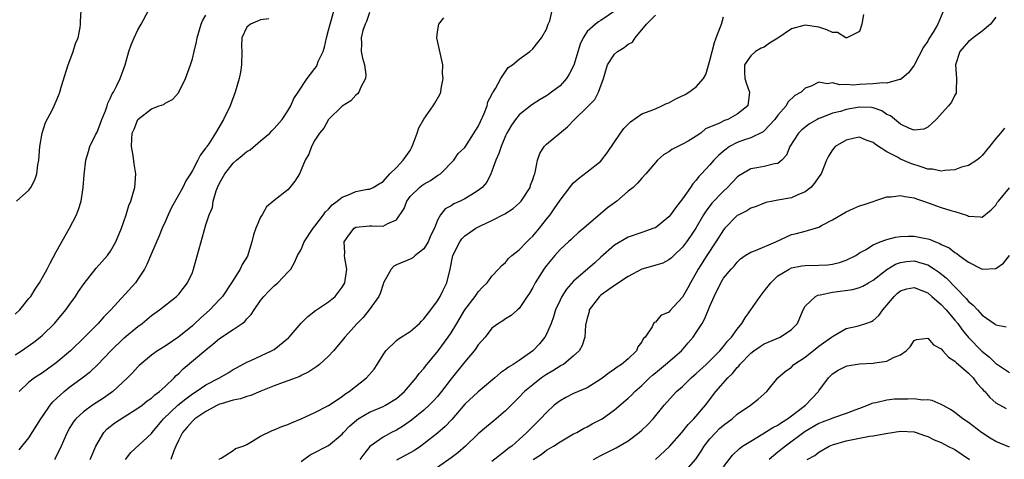
# Model space of a CAD drawing. Units: inches. Extents: x 2562000 to 2565000, y 1512000 to 1515000.
# Drawn here: x 2562968 to 2563112, y 1512701 to 1512766 of the extents above; entities that cross this region are included whole.
import ezdxf

# ---------------------------------------------------------------- set-up
doc = ezdxf.new("R2010")
doc.units = ezdxf.units.IN
doc.header["$MEASUREMENT"] = 0
doc.layers.add('LD25621512_2ft', color=2, linetype='Continuous')

msp = doc.modelspace()

# ---------------------------------------------------------------- linework, layer by layer
at = {"layer": 'LD25621512_2ft'}
for points, elevation in [([(2562967.56, 1512702.44), (2562969, 1512704.22), (2562970.74, 1512707), (2562971, 1512707.35), (2562972.14, 1512709), (2562972.52, 1512709.48), (2562974.16, 1512711), (2562975, 1512711.69), (2562976.82, 1512713), (2562978.04, 1512713.96), (2562979.05, 1512714.95), (2562981.01, 1512717), (2562983, 1512718.91), (2562985, 1512720.57), (2562985.61, 1512721), (2562987, 1512722.16), (2562988.18, 1512723), (2562990.68, 1512725), (2562991, 1512725.34), (2562992.29, 1512727), (2562993, 1512728.52), (2562993.19, 1512729), (2562993.58, 1512730.42), (2562993.99, 1512731.99), (2562995, 1512735.51), (2562995.47, 1512737), (2562995.94, 1512738.06), (2562996.07, 1512739), (2562996.51, 1512740.51), (2562996.7, 1512741), (2562997, 1512741.63), (2562997.75, 1512743), (2562999, 1512744.56), (2562999.49, 1512745), (2563000.31, 1512745.69), (2563001, 1512746.28), (2563001.47, 1512746.53), (2563003, 1512747.87), (2563004.39, 1512749), (2563004.68, 1512749.32), (2563005, 1512749.65), (2563006.17, 1512751), (2563007, 1512752.24), (2563007.44, 1512753), (2563007.92, 1512754.08), (2563008.56, 1512755), (2563009.86, 1512757), (2563010.35, 1512757.65), (2563011, 1512758.49), (2563011.21, 1512758.79), (2563011.32, 1512759), (2563011.49, 1512759.49), (2563012.19, 1512761), (2563012.4, 1512761.6), (2563012.69, 1512763), (2563013, 1512764.11), (2563013.22, 1512765), (2563013.32, 1512765.32), (2563014.11, 1512768.11)], 9052), ([(2562967, 1512722.36), (2562967.65, 1512723), (2562969, 1512724.66), (2562969.26, 1512725), (2562969.93, 1512726.07), (2562970.55, 1512727), (2562971, 1512727.76), (2562971.67, 1512729), (2562972.11, 1512729.89), (2562973, 1512731.56), (2562974.97, 1512735), (2562976, 1512737), (2562976.26, 1512737.74), (2562976.65, 1512739), (2562976.97, 1512741), (2562977.12, 1512742.88), (2562977.34, 1512745), (2562977.73, 1512746.27), (2562977.93, 1512747), (2562978.83, 1512748.83), (2562979, 1512749.14), (2562979.53, 1512750.47), (2562979.71, 1512751), (2562980.24, 1512752.24), (2562980.51, 1512753), (2562980.6, 1512753.4), (2562981, 1512754.18), (2562981.23, 1512754.77), (2562981.4, 1512755), (2562981.87, 1512755.87), (2562982.39, 1512757), (2562983.13, 1512759), (2562983.67, 1512761), (2562984.02, 1512761.98), (2562984.43, 1512763), (2562985, 1512764.15), (2562985.5, 1512765), (2562986.57, 1512767)], 9046), ([(2562967, 1512716.39), (2562967.9, 1512717), (2562969.72, 1512718.28), (2562970.64, 1512719), (2562971, 1512719.31), (2562972.74, 1512721), (2562974.4, 1512723), (2562975, 1512723.86), (2562975.83, 1512725), (2562976.28, 1512725.72), (2562977.1, 1512726.9), (2562978.87, 1512729.13), (2562980.53, 1512731), (2562981, 1512731.65), (2562981.76, 1512733), (2562982.6, 1512735), (2562983.28, 1512737), (2562983.67, 1512738.33), (2562983.94, 1512739), (2562984.36, 1512740.36), (2562984.53, 1512741), (2562984.72, 1512743), (2562984.46, 1512744.46), (2562984.29, 1512745.71), (2562984.04, 1512747), (2562984.11, 1512748.11), (2562984.18, 1512749), (2562984.43, 1512749.57), (2562984.98, 1512751), (2562987, 1512752.58), (2562988.12, 1512753), (2562988.79, 1512753.21), (2562989, 1512753.37), (2562990.06, 1512753.94), (2562991, 1512754.95), (2562991.03, 1512755), (2562992, 1512757), (2562992.71, 1512759), (2562993, 1512759.92), (2562993.28, 1512761), (2562993.61, 1512762.39), (2562993.7, 1512763), (2562994.31, 1512765), (2562994.5, 1512765.5), (2562995, 1512766.3)], 9048), ([(2562967.17, 1512739), (2562969, 1512740.58), (2562969.28, 1512741), (2562969.88, 1512742.12), (2562970.15, 1512743), (2562970.33, 1512744.33), (2562970.46, 1512745), (2562970.59, 1512747), (2562970.92, 1512749), (2562971.44, 1512750.56), (2562972.44, 1512752.44), (2562972.71, 1512753), (2562973, 1512753.68), (2562973.41, 1512754.59), (2562973.55, 1512755), (2562973.75, 1512755.75), (2562974.78, 1512759), (2562975, 1512759.66), (2562975.51, 1512761), (2562975.85, 1512762.15), (2562976.21, 1512763), (2562976.52, 1512764.52), (2562976.58, 1512765), (2562976.59, 1512765.41), (2562976.66, 1512767)], 9044), ([(2563004.23, 1512765.77), (2563003, 1512765.63), (2563002.57, 1512765.43), (2563001.52, 1512765), (2563001, 1512764.54), (2563000.27, 1512763), (2563000.24, 1512761.76), (2563000.25, 1512761), (2563000.24, 1512759), (2563000.07, 1512757.93), (2562999.89, 1512757), (2562999.31, 1512755), (2562998.53, 1512753), (2562997.56, 1512751), (2562996.42, 1512749), (2562995.43, 1512747.43), (2562995.14, 1512747), (2562995.07, 1512746.93), (2562995, 1512746.8), (2562994.2, 1512745.8), (2562993.81, 1512745), (2562993, 1512743.47), (2562992.72, 1512743), (2562992.02, 1512741.98), (2562991.59, 1512741), (2562989.96, 1512738.04), (2562989.46, 1512737), (2562989, 1512735.96), (2562988.59, 1512735), (2562988.13, 1512733.87), (2562987, 1512731.32), (2562986.33, 1512729.67), (2562985.98, 1512729), (2562985, 1512727.5), (2562984.63, 1512727), (2562981.04, 1512723), (2562980.02, 1512721.98), (2562979.16, 1512721), (2562977.16, 1512719), (2562975.08, 1512717), (2562973, 1512715.23), (2562971.71, 1512714.29), (2562971, 1512713.76), (2562969.82, 1512713), (2562969, 1512712.37), (2562967.56, 1512711)], 9050), ([(2563019, 1512766.73), (2563018.59, 1512765.41), (2563018.39, 1512765), (2563018.06, 1512764.06), (2563017.8, 1512763), (2563017.82, 1512762.18), (2563017.81, 1512761), (2563018.01, 1512760.01), (2563018.27, 1512759), (2563018.47, 1512757.53), (2563018.43, 1512757), (2563017.73, 1512755.73), (2563017.46, 1512755), (2563017.26, 1512754.74), (2563017, 1512754.54), (2563016.29, 1512753.71), (2563015, 1512752.94), (2563013, 1512751.01), (2563012.3, 1512749.7), (2563011.66, 1512749), (2563011, 1512747.96), (2563010.49, 1512747), (2563010.09, 1512745.91), (2563009.58, 1512745), (2563009, 1512743.61), (2563008.73, 1512743), (2563008.06, 1512741.94), (2563007.33, 1512741), (2563007, 1512740.67), (2563005, 1512739.08), (2563003.87, 1512738.13), (2563003.23, 1512737), (2563003, 1512736.64), (2563002.32, 1512735), (2563001.96, 1512734.04), (2563001.72, 1512733), (2563001.08, 1512730.92), (2563000.33, 1512729.67), (2563000, 1512729), (2562998.75, 1512727), (2562997.42, 1512725), (2562997, 1512724.53), (2562995.56, 1512723), (2562994.2, 1512721.8), (2562993.38, 1512721), (2562993, 1512720.66), (2562991, 1512719.03), (2562989, 1512717.7), (2562987.86, 1512717), (2562987, 1512716.35), (2562985.17, 1512714.83), (2562985, 1512714.66), (2562984.22, 1512713.78), (2562983.47, 1512713), (2562981.34, 1512711), (2562981, 1512710.75), (2562979.96, 1512710.04), (2562978.32, 1512709), (2562977, 1512708.05), (2562975.88, 1512707), (2562975.49, 1512706.51), (2562975, 1512705.72), (2562974.59, 1512705), (2562973.72, 1512703), (2562972.85, 1512701.15), (2562972.76, 1512701)], 9054), ([(2562977.98, 1512701), (2562978.81, 1512703), (2562980.01, 1512705), (2562980.47, 1512705.53), (2562981.6, 1512706.4), (2562983, 1512707.31), (2562985, 1512708.55), (2562985.61, 1512709), (2562986.37, 1512709.63), (2562987, 1512710.06), (2562987.49, 1512710.51), (2562988.16, 1512711), (2562989, 1512711.76), (2562990.31, 1512713), (2562990.63, 1512713.37), (2562991, 1512713.68), (2562991.67, 1512714.33), (2562995, 1512717.15), (2562996.03, 1512717.97), (2562997, 1512718.81), (2562999, 1512720.11), (2563000.31, 1512721), (2563000.7, 1512721.3), (2563001, 1512721.68), (2563001.66, 1512722.34), (2563002.07, 1512723), (2563003, 1512724.4), (2563003.51, 1512725), (2563004.25, 1512725.75), (2563005, 1512726.55), (2563005.56, 1512727), (2563007, 1512728.56), (2563007.45, 1512729), (2563008.01, 1512729.99), (2563008.46, 1512731), (2563009, 1512731.87), (2563009.42, 1512733), (2563010.74, 1512735), (2563011, 1512735.3), (2563012.27, 1512737), (2563012.57, 1512737.43), (2563013, 1512737.83), (2563013.53, 1512738.47), (2563014.29, 1512739), (2563015, 1512739.59), (2563015.93, 1512739.93), (2563017, 1512740.42), (2563018.74, 1512740.74), (2563019, 1512740.77), (2563019.57, 1512741), (2563020.46, 1512741.54), (2563021, 1512741.89), (2563022.02, 1512743), (2563023, 1512743.95), (2563023.98, 1512745), (2563025, 1512746.45), (2563025.19, 1512746.81), (2563025.43, 1512747.43), (2563026, 1512749), (2563026.24, 1512749.76), (2563027, 1512751.02), (2563028.38, 1512753), (2563028.59, 1512753.41), (2563029.34, 1512754.66), (2563029.47, 1512755), (2563029.52, 1512755.52), (2563029.86, 1512757), (2563029.76, 1512757.76), (2563029.78, 1512759), (2563028.89, 1512763), (2563029, 1512763.87), (2563029.18, 1512765), (2563029.91, 1512765.91)], 9056), ([(2562983.18, 1512701), (2562983.95, 1512702.05), (2562987, 1512704.85), (2562987.09, 1512705), (2562988.75, 1512707), (2562990.89, 1512709), (2562992.04, 1512709.96), (2562993, 1512710.66), (2562993.54, 1512711), (2562995, 1512711.99), (2562997, 1512713), (2562998.25, 1512713.75), (2562999, 1512714.23), (2562999.49, 1512714.51), (2563001, 1512715.34), (2563001.59, 1512715.59), (2563004.64, 1512717), (2563005, 1512717.21), (2563007.12, 1512718.88), (2563007.24, 1512719), (2563008.96, 1512721.04), (2563009.94, 1512722.06), (2563011.07, 1512722.93), (2563013, 1512724.19), (2563013.95, 1512725), (2563015, 1512726.33), (2563015.39, 1512727), (2563015.71, 1512729), (2563015.39, 1512730.61), (2563015.35, 1512731), (2563015.37, 1512731.37), (2563015.31, 1512733), (2563015.99, 1512734.01), (2563016.75, 1512735), (2563017, 1512735.17), (2563019, 1512735.38), (2563019.38, 1512735.38), (2563021, 1512735.3), (2563021.71, 1512735.71), (2563023, 1512736.22), (2563024.11, 1512737.89), (2563024.52, 1512739), (2563025, 1512739.65), (2563026.38, 1512741), (2563026.71, 1512741.29), (2563027, 1512741.49), (2563027.97, 1512742.03), (2563029, 1512742.75), (2563029.42, 1512743), (2563031.42, 1512745), (2563032.02, 1512745.98), (2563033, 1512746.88), (2563035, 1512749.94), (2563035.31, 1512750.69), (2563035.86, 1512751.86), (2563036.29, 1512753), (2563036.41, 1512753.59), (2563037, 1512754.67), (2563037.09, 1512754.91), (2563037.18, 1512755), (2563037.54, 1512755.54), (2563038.3, 1512757), (2563039.39, 1512758.61), (2563040.02, 1512759), (2563041, 1512759.86), (2563042.56, 1512761), (2563043, 1512761.36), (2563043.72, 1512762.28), (2563044.29, 1512763), (2563045, 1512764.25), (2563045.26, 1512765), (2563045.49, 1512765.49), (2563045.85, 1512767)], 9058), ([(2563055, 1512766.93), (2563053, 1512765.55), (2563052.66, 1512765.34), (2563052.22, 1512765), (2563051, 1512763.93), (2563050.39, 1512763), (2563049.95, 1512762.05), (2563049.02, 1512758.98), (2563048.36, 1512757.64), (2563047.93, 1512757), (2563047, 1512755.96), (2563045.77, 1512755), (2563045.32, 1512754.68), (2563045, 1512754.46), (2563044.08, 1512753.92), (2563042.85, 1512753.15), (2563041, 1512751.65), (2563040.46, 1512751), (2563039.85, 1512750.15), (2563039.19, 1512749), (2563039, 1512748.59), (2563038.33, 1512747), (2563038.03, 1512745.97), (2563037.58, 1512745), (2563037, 1512743.4), (2563036.83, 1512743), (2563036.23, 1512741.77), (2563035.55, 1512741), (2563035, 1512740.55), (2563033.88, 1512739.88), (2563033, 1512739.32), (2563032.33, 1512739), (2563031.41, 1512738.59), (2563031, 1512738.3), (2563030.15, 1512737.85), (2563029.44, 1512737), (2563029, 1512736.2), (2563028.54, 1512735), (2563028.02, 1512733.98), (2563027.64, 1512733), (2563027, 1512731.96), (2563025.74, 1512731), (2563025.36, 1512730.64), (2563025, 1512730.45), (2563023, 1512729.64), (2563022.58, 1512729.42), (2563022.2, 1512729), (2563021.08, 1512727), (2563021, 1512726.81), (2563020.59, 1512725.41), (2563020.39, 1512725), (2563018.97, 1512723), (2563018.09, 1512721.91), (2563017.2, 1512721), (2563015.38, 1512719), (2563015, 1512718.49), (2563013.72, 1512717), (2563013, 1512716.19), (2563011.68, 1512715), (2563011.3, 1512714.7), (2563010.11, 1512713.89), (2563009, 1512713.35), (2563008.78, 1512713.22), (2563007, 1512712.56), (2563006.35, 1512712.35), (2563005, 1512711.85), (2563003.06, 1512711.06), (2563001.58, 1512710.42), (2563001, 1512710.28), (2563000.06, 1512709.94), (2562999, 1512709.75), (2562997.22, 1512709.22), (2562997, 1512709.14), (2562996.7, 1512709), (2562995, 1512708.09), (2562993.37, 1512707), (2562993.18, 1512706.82), (2562993, 1512706.68), (2562992.22, 1512705.78), (2562991.56, 1512705), (2562991, 1512703.9), (2562990.59, 1512703), (2562990.29, 1512702.29), (2562989.84, 1512701)], 9060), ([(2562996.9, 1512701), (2562996.93, 1512701.07), (2562997, 1512701.14), (2562997.21, 1512701.21), (2562999, 1512702.36), (2562999.36, 1512702.64), (2563000.47, 1512703), (2563001, 1512703.23), (2563001.5, 1512703.5), (2563003, 1512704.44), (2563004.7, 1512705.3), (2563005, 1512705.4), (2563006.12, 1512705.88), (2563007, 1512706.17), (2563007.57, 1512706.43), (2563009, 1512706.99), (2563011, 1512707.92), (2563013, 1512708.98), (2563015, 1512710.29), (2563015.4, 1512710.6), (2563016.04, 1512711), (2563018.57, 1512713), (2563019.68, 1512714.32), (2563020.13, 1512715), (2563021, 1512716.42), (2563021.4, 1512717), (2563023, 1512718.51), (2563023.26, 1512718.74), (2563025, 1512719.85), (2563026.34, 1512721), (2563026.66, 1512721.34), (2563027, 1512721.67), (2563028.02, 1512723), (2563029, 1512724.35), (2563029.41, 1512725), (2563029.81, 1512725.81), (2563030.37, 1512727), (2563030.86, 1512729), (2563031.28, 1512731), (2563032.26, 1512733), (2563032.57, 1512733.43), (2563033, 1512733.88), (2563033.65, 1512734.35), (2563034.61, 1512735), (2563035.42, 1512735.42), (2563037, 1512736.14), (2563038.89, 1512737.11), (2563040.11, 1512737.89), (2563041, 1512738.68), (2563041.16, 1512738.84), (2563041.29, 1512739), (2563042.6, 1512741), (2563042.68, 1512741.32), (2563043, 1512742.18), (2563043.19, 1512742.81), (2563043.28, 1512743), (2563043.42, 1512743.42), (2563043.69, 1512745), (2563044.01, 1512745.99), (2563044.66, 1512747), (2563045, 1512747.35), (2563046.97, 1512749), (2563048.11, 1512749.89), (2563049.12, 1512751), (2563051, 1512752.8), (2563052.09, 1512753.91), (2563052.66, 1512755), (2563053.36, 1512757), (2563053.97, 1512759), (2563055, 1512760.58), (2563055.45, 1512761), (2563056.43, 1512761.57), (2563057, 1512762.04), (2563057.63, 1512762.37), (2563058.04, 1512763), (2563059.71, 1512765), (2563061, 1512766.34)], 9062), ([(2563009, 1512700.73), (2563010.31, 1512701.69), (2563013, 1512703.07), (2563015, 1512704.73), (2563015.22, 1512705), (2563016.07, 1512705.93), (2563017.14, 1512706.86), (2563017.35, 1512707), (2563019, 1512707.99), (2563021, 1512708.81), (2563021.38, 1512709), (2563023, 1512710), (2563024.17, 1512711), (2563025.89, 1512713), (2563026.33, 1512713.67), (2563027, 1512714.39), (2563027.25, 1512714.75), (2563029.1, 1512717), (2563030.57, 1512719), (2563031, 1512719.63), (2563031.83, 1512721), (2563033.02, 1512723), (2563034.53, 1512725), (2563034.71, 1512725.29), (2563035, 1512725.68), (2563035.63, 1512726.37), (2563036.28, 1512727), (2563037, 1512727.98), (2563037.98, 1512729), (2563038.45, 1512729.55), (2563039, 1512729.99), (2563039.45, 1512730.55), (2563039.93, 1512731), (2563041, 1512731.85), (2563042.11, 1512733), (2563042.56, 1512733.44), (2563043, 1512733.83), (2563043.98, 1512735), (2563045, 1512736.33), (2563045.53, 1512737), (2563046.14, 1512737.86), (2563047, 1512739.13), (2563048.43, 1512741), (2563048.66, 1512741.34), (2563049, 1512741.7), (2563049.69, 1512742.31), (2563051, 1512743.28), (2563053, 1512744.88), (2563053.1, 1512745), (2563053.9, 1512746.1), (2563055.87, 1512749), (2563056.35, 1512749.65), (2563057, 1512750.32), (2563057.36, 1512750.64), (2563059, 1512751.8), (2563060.24, 1512752.24), (2563061, 1512752.56), (2563061.95, 1512753), (2563062.65, 1512753.35), (2563063, 1512753.44), (2563063.99, 1512754.01), (2563065.36, 1512754.64), (2563065.9, 1512755), (2563067, 1512755.8), (2563068.05, 1512757), (2563068.39, 1512757.61), (2563069, 1512759.68), (2563069.32, 1512761), (2563069.7, 1512762.3), (2563069.95, 1512763), (2563070.53, 1512764.53), (2563070.69, 1512765), (2563071, 1512766.07)], 9064), ([(2563091.58, 1512766.42), (2563091.34, 1512765), (2563091, 1512763.9), (2563089.14, 1512763), (2563089.02, 1512762.98), (2563088.97, 1512763), (2563087.76, 1512763.76), (2563087, 1512763.77), (2563086.19, 1512764.19), (2563085, 1512764.55), (2563083, 1512764.86), (2563082.79, 1512764.79), (2563081, 1512764.32), (2563079, 1512762.94), (2563077.78, 1512762.22), (2563077, 1512761.62), (2563076.54, 1512761.46), (2563075.72, 1512761), (2563075, 1512760.36), (2563074.11, 1512759), (2563074.1, 1512757.9), (2563074.16, 1512757), (2563074.36, 1512756.36), (2563074.83, 1512755), (2563074.57, 1512753), (2563073, 1512751.77), (2563071.64, 1512751), (2563071.15, 1512750.85), (2563070.44, 1512750.44), (2563068.37, 1512749.63), (2563067.69, 1512749), (2563067, 1512748.54), (2563065.82, 1512747.82), (2563065, 1512747.36), (2563064.3, 1512747), (2563063.41, 1512746.59), (2563063, 1512746.25), (2563062.2, 1512745.8), (2563061.3, 1512745), (2563059.61, 1512743), (2563059, 1512742.37), (2563058.38, 1512741.62), (2563057.74, 1512741), (2563057, 1512740.44), (2563055.36, 1512739), (2563053.99, 1512738.01), (2563050.5, 1512735), (2563049.68, 1512734.32), (2563049, 1512733.71), (2563048.64, 1512733.36), (2563048.22, 1512733), (2563047, 1512731.87), (2563046.23, 1512731), (2563045, 1512729.54), (2563044.6, 1512729), (2563043.36, 1512727), (2563043, 1512726.3), (2563042.53, 1512725.47), (2563042.19, 1512725), (2563041, 1512723.22), (2563040.73, 1512723), (2563039.81, 1512722.19), (2563039, 1512721.7), (2563038.6, 1512721.4), (2563037.94, 1512721), (2563037, 1512720.31), (2563035.99, 1512719), (2563035, 1512717.89), (2563034.65, 1512717.35), (2563034.39, 1512717), (2563033, 1512715.38), (2563031, 1512712.88), (2563029.58, 1512711), (2563029, 1512710.28), (2563028.39, 1512709.61), (2563027.78, 1512709), (2563027, 1512708.29), (2563025.18, 1512706.82), (2563024.02, 1512705.98), (2563023, 1512705.34), (2563022.27, 1512705), (2563021, 1512704.32), (2563019.08, 1512702.92), (2563018.18, 1512701.82), (2563017.61, 1512701)], 9066), ([(2563103.23, 1512766.77), (2563102.49, 1512765), (2563101.81, 1512763.8), (2563101.18, 1512762.82), (2563101, 1512762.48), (2563100.39, 1512761.61), (2563099.01, 1512758.99), (2563098.17, 1512757.83), (2563097.22, 1512757), (2563097, 1512756.85), (2563096.85, 1512756.85), (2563095, 1512756.33), (2563094.4, 1512756.4), (2563093, 1512756.24), (2563091, 1512756.14), (2563090.05, 1512756.05), (2563089, 1512756.11), (2563088.08, 1512756.08), (2563087, 1512756.36), (2563086.25, 1512756.25), (2563085, 1512756.48), (2563083.9, 1512755.9), (2563083, 1512755.6), (2563082.41, 1512755), (2563081.5, 1512754.5), (2563080.47, 1512753.53), (2563080.2, 1512753), (2563079, 1512751.64), (2563078.56, 1512751), (2563077, 1512749.33), (2563076.82, 1512749.18), (2563075, 1512748.3), (2563073.96, 1512747.96), (2563073, 1512747.6), (2563071.91, 1512747), (2563071.38, 1512746.62), (2563071, 1512746.32), (2563070.29, 1512745.71), (2563069.58, 1512745), (2563069, 1512744.33), (2563067.76, 1512743), (2563067.4, 1512742.6), (2563067, 1512742.07), (2563066.48, 1512741.52), (2563066.17, 1512741), (2563065, 1512739.31), (2563063.97, 1512738.03), (2563063.23, 1512737), (2563063, 1512736.7), (2563061, 1512735.09), (2563060.79, 1512735), (2563059, 1512734.37), (2563057, 1512733.7), (2563055, 1512732.52), (2563053, 1512730.76), (2563052.09, 1512729.91), (2563049, 1512727.22), (2563047.95, 1512726.05), (2563047.27, 1512725), (2563047, 1512724.45), (2563046.35, 1512723), (2563046.03, 1512721.97), (2563045.7, 1512721), (2563045, 1512719.42), (2563044.76, 1512719), (2563043.98, 1512718.02), (2563043, 1512717.01), (2563041, 1512715.57), (2563040.11, 1512715), (2563039.41, 1512714.59), (2563039, 1512714.25), (2563038.25, 1512713.75), (2563037.4, 1512713), (2563035, 1512710.98), (2563033, 1512709.17), (2563031.1, 1512706.9), (2563030.13, 1512705.87), (2563029, 1512704.91), (2563027, 1512703.32), (2563026.58, 1512703), (2563025.65, 1512702.35), (2563024.36, 1512701.64), (2563023, 1512700.94)], 9068), ([(2563111, 1512766.03), (2563110.23, 1512765), (2563109, 1512763.95), (2563107.68, 1512763), (2563107.32, 1512762.68), (2563107, 1512762.45), (2563105.71, 1512761), (2563105.08, 1512759), (2563105.24, 1512757), (2563105.18, 1512755.18), (2563105.2, 1512755), (2563105.16, 1512754.84), (2563105, 1512754.58), (2563104.48, 1512753.52), (2563104.07, 1512753), (2563102.23, 1512751), (2563101, 1512749.84), (2563100.43, 1512749.57), (2563099, 1512749.44), (2563098.33, 1512749.67), (2563097, 1512750.31), (2563095.53, 1512751.53), (2563095, 1512751.74), (2563094.24, 1512752.24), (2563093, 1512752.68), (2563092.73, 1512752.73), (2563091, 1512752.8), (2563089, 1512752.44), (2563088.18, 1512752.18), (2563087, 1512751.91), (2563085.19, 1512751.19), (2563085, 1512751.13), (2563084.75, 1512751), (2563083.65, 1512750.35), (2563082.52, 1512749.48), (2563082.04, 1512749), (2563080.75, 1512747), (2563080.27, 1512745.73), (2563079.57, 1512745), (2563079, 1512744.54), (2563078.49, 1512744.49), (2563077, 1512744.08), (2563075.89, 1512743.89), (2563075, 1512743.76), (2563073.28, 1512742.72), (2563073, 1512742.5), (2563071.58, 1512741), (2563071, 1512740.48), (2563069.31, 1512738.69), (2563068.44, 1512737.56), (2563068.09, 1512737), (2563066.94, 1512735), (2563066.17, 1512733.83), (2563065.59, 1512733), (2563065, 1512732.22), (2563063.7, 1512731), (2563063.35, 1512730.65), (2563063, 1512730.37), (2563062.11, 1512729.89), (2563060.58, 1512729.42), (2563059, 1512728.97), (2563057, 1512727.94), (2563055.6, 1512727), (2563055.26, 1512726.74), (2563055, 1512726.58), (2563053, 1512725.15), (2563052.82, 1512725), (2563051.3, 1512723), (2563051.26, 1512722.74), (2563051, 1512721.81), (2563050.76, 1512720.76), (2563050.66, 1512719), (2563050.23, 1512717.77), (2563049.81, 1512717), (2563049, 1512716.25), (2563047.49, 1512715), (2563047.18, 1512714.82), (2563047, 1512714.73), (2563045.94, 1512714.06), (2563045, 1512713.51), (2563044.3, 1512713), (2563043, 1512712), (2563041.8, 1512711), (2563041, 1512710.17), (2563039.8, 1512709), (2563039, 1512708.18), (2563037.3, 1512706.7), (2563036.2, 1512705.8), (2563035, 1512704.78), (2563033.1, 1512703), (2563031.99, 1512702.01), (2563031, 1512701.25), (2563029, 1512699.84)], 9070), ([(2563112.28, 1512749.72), (2563111.71, 1512749), (2563111, 1512748.2), (2563110.06, 1512747), (2563109, 1512745.69), (2563108.65, 1512745.35), (2563108.2, 1512745), (2563107, 1512744.25), (2563105.98, 1512743.98), (2563105, 1512743.59), (2563103.51, 1512743.51), (2563103, 1512743.39), (2563101.69, 1512743.69), (2563101, 1512743.71), (2563100.05, 1512744.05), (2563098.5, 1512744.5), (2563097, 1512745.18), (2563096.56, 1512745.44), (2563095, 1512746.25), (2563093.31, 1512747.31), (2563093, 1512747.61), (2563091.95, 1512747.95), (2563091, 1512748.41), (2563090.25, 1512748.25), (2563089, 1512747.93), (2563087.43, 1512747), (2563087.21, 1512746.79), (2563087, 1512746.54), (2563086.41, 1512745.59), (2563086.13, 1512745), (2563085.33, 1512743), (2563085, 1512742.56), (2563084.39, 1512741.61), (2563083.83, 1512741), (2563083, 1512740.36), (2563081.93, 1512739.93), (2563081, 1512739.48), (2563079, 1512739.15), (2563078.23, 1512739), (2563077.22, 1512738.78), (2563075.79, 1512738.21), (2563075, 1512737.95), (2563074.43, 1512737.57), (2563073.26, 1512737), (2563073, 1512736.86), (2563071.22, 1512735), (2563071, 1512734.75), (2563069.9, 1512733), (2563068.54, 1512731), (2563067.29, 1512729), (2563067, 1512728.45), (2563066.15, 1512727), (2563065.76, 1512726.24), (2563065, 1512724.9), (2563063.13, 1512722.87), (2563063, 1512722.69), (2563061.82, 1512722.18), (2563061, 1512721.22), (2563060.82, 1512721.18), (2563060.71, 1512721), (2563060.54, 1512720.54), (2563059.5, 1512719), (2563059.23, 1512718.77), (2563059, 1512718.32), (2563058.43, 1512717.57), (2563058.22, 1512717), (2563057, 1512715.84), (2563056.02, 1512715), (2563055.4, 1512714.6), (2563055, 1512714.3), (2563054.23, 1512713.77), (2563053, 1512712.85), (2563051, 1512711.57), (2563049, 1512710.7), (2563047.86, 1512710.14), (2563047, 1512709.66), (2563046.16, 1512709), (2563045, 1512707.95), (2563044.12, 1512707), (2563042.55, 1512705.45), (2563042.14, 1512705), (2563041, 1512703.96), (2563039.9, 1512703), (2563039.38, 1512702.62), (2563039, 1512702.29), (2563037, 1512700.72)], 9072), ([(2563043.05, 1512701), (2563044.23, 1512701.77), (2563045, 1512702.38), (2563046.03, 1512703), (2563047, 1512703.64), (2563048.48, 1512704.48), (2563049, 1512704.77), (2563049.45, 1512705), (2563050.43, 1512705.57), (2563051, 1512705.83), (2563051.74, 1512706.26), (2563053, 1512706.89), (2563053.18, 1512707), (2563055, 1512708.32), (2563057, 1512710.03), (2563057.5, 1512710.5), (2563057.99, 1512711), (2563059, 1512711.89), (2563060.13, 1512713), (2563060.58, 1512713.42), (2563061, 1512713.78), (2563062.51, 1512715), (2563064.83, 1512717), (2563065.84, 1512718.16), (2563066.54, 1512719), (2563067, 1512719.67), (2563067.86, 1512721), (2563068.28, 1512721.72), (2563069, 1512723.54), (2563069.62, 1512725), (2563070.61, 1512727), (2563071, 1512727.68), (2563072.12, 1512729), (2563072.56, 1512729.44), (2563073, 1512730.04), (2563073.51, 1512730.49), (2563074.21, 1512731), (2563075, 1512731.49), (2563075.72, 1512731.72), (2563078.71, 1512733), (2563080.25, 1512733.75), (2563081, 1512734.07), (2563081.75, 1512734.25), (2563083, 1512734.6), (2563083.34, 1512734.66), (2563085, 1512735.18), (2563085.41, 1512735.41), (2563087, 1512736.25), (2563089, 1512737.4), (2563090.08, 1512737.92), (2563091, 1512738.29), (2563091.53, 1512738.47), (2563095, 1512739.63), (2563095.63, 1512739.63), (2563097, 1512739.83), (2563097.65, 1512739.65), (2563099, 1512739.48), (2563099.34, 1512739.34), (2563100.37, 1512739), (2563103, 1512738.05), (2563104.38, 1512737.62), (2563105, 1512737.46), (2563106.86, 1512736.86), (2563107, 1512736.8), (2563108.7, 1512736.7), (2563109, 1512736.62), (2563110.31, 1512737.69), (2563111, 1512738.4), (2563111.22, 1512738.78), (2563111.38, 1512739), (2563113, 1512740.95)], 9074), ([(2563051.91, 1512701), (2563053, 1512701.61), (2563055.26, 1512702.74), (2563057, 1512703.78), (2563058.64, 1512705), (2563059, 1512705.31), (2563059.86, 1512706.14), (2563060.66, 1512707), (2563062.3, 1512709), (2563064.12, 1512711), (2563065, 1512711.76), (2563066.27, 1512713), (2563067, 1512713.64), (2563068.45, 1512715), (2563070.45, 1512717), (2563071, 1512717.64), (2563071.59, 1512718.41), (2563072.17, 1512719), (2563073, 1512720.17), (2563073.71, 1512721), (2563074.17, 1512721.83), (2563075.02, 1512723), (2563076.38, 1512725), (2563077, 1512725.76), (2563077.94, 1512727), (2563079, 1512727.99), (2563080.63, 1512729), (2563081, 1512729.17), (2563082.52, 1512729.48), (2563083, 1512729.55), (2563085, 1512729.58), (2563086.35, 1512729.65), (2563087, 1512729.74), (2563088.03, 1512729.97), (2563089, 1512730.31), (2563090.43, 1512731), (2563091, 1512731.37), (2563091.85, 1512731.85), (2563093, 1512732.58), (2563094.04, 1512733), (2563095, 1512733.35), (2563096.28, 1512733.72), (2563097, 1512733.79), (2563098.14, 1512733.86), (2563099, 1512733.84), (2563100.46, 1512733.54), (2563101, 1512733.45), (2563101.36, 1512733.36), (2563102.13, 1512733), (2563102.78, 1512732.78), (2563103, 1512732.64), (2563104.13, 1512732.13), (2563105, 1512731.43), (2563105.28, 1512731.28), (2563105.63, 1512731), (2563107, 1512730), (2563109, 1512728.98), (2563111, 1512729.11), (2563112.14, 1512729.86), (2563113, 1512731.01)], 9076), ([(2563061, 1512701), (2563063.06, 1512702.94), (2563064.91, 1512705), (2563065.84, 1512706.16), (2563066.67, 1512707), (2563068.37, 1512709), (2563069.9, 1512711), (2563071.62, 1512713), (2563072.32, 1512713.68), (2563073, 1512714.53), (2563073.24, 1512714.76), (2563073.41, 1512715), (2563075, 1512716.65), (2563075.46, 1512717), (2563076.37, 1512717.63), (2563077, 1512718.03), (2563079.33, 1512719), (2563081, 1512720.11), (2563081.86, 1512721), (2563082.69, 1512723), (2563083, 1512723.54), (2563084.51, 1512725), (2563084.84, 1512725.16), (2563085.2, 1512725.2), (2563087, 1512725.59), (2563089.99, 1512726.01), (2563091, 1512726.28), (2563091.49, 1512726.51), (2563092.28, 1512727), (2563093, 1512727.4), (2563095, 1512728.96), (2563096.28, 1512729.72), (2563097, 1512729.99), (2563097.89, 1512730.11), (2563099, 1512730.22), (2563100.13, 1512729.87), (2563101, 1512729.63), (2563101.99, 1512729), (2563102.59, 1512728.59), (2563103.71, 1512727.71), (2563106.66, 1512724.66), (2563107, 1512724.22), (2563107.69, 1512723.69), (2563108.29, 1512723), (2563109, 1512722.25), (2563110.91, 1512720.91), (2563111, 1512720.83), (2563112.52, 1512720.52)], 9078), ([(2563065.11, 1512699), (2563066.92, 1512701.08), (2563067.73, 1512702.27), (2563068.17, 1512703), (2563069, 1512704.04), (2563069.86, 1512705), (2563070.43, 1512705.57), (2563071, 1512706.08), (2563072.28, 1512707), (2563073, 1512707.66), (2563074.99, 1512709), (2563076.1, 1512709.9), (2563077.36, 1512711), (2563078.98, 1512713), (2563080.05, 1512713.95), (2563081, 1512714.61), (2563081.35, 1512715), (2563083, 1512716.08), (2563085, 1512717.67), (2563086.88, 1512719), (2563087, 1512719.12), (2563087.24, 1512719.24), (2563089, 1512720.27), (2563090.62, 1512720.62), (2563091, 1512720.73), (2563091.89, 1512721), (2563092.72, 1512721.28), (2563093, 1512721.43), (2563093.84, 1512722.16), (2563094.41, 1512723), (2563095, 1512723.69), (2563096.07, 1512725), (2563096.55, 1512725.45), (2563097, 1512725.8), (2563097.92, 1512726.08), (2563099, 1512726.29), (2563100.15, 1512725.85), (2563101, 1512725.5), (2563101.61, 1512725), (2563102.32, 1512724.32), (2563103, 1512723.78), (2563103.71, 1512723), (2563105, 1512721.52), (2563105.43, 1512721), (2563106.07, 1512720.07), (2563107, 1512718.94), (2563108.93, 1512716.93), (2563110.06, 1512716.06), (2563111, 1512715.14), (2563111.1, 1512715.1), (2563113, 1512713.81)], 9080), ([(2563071, 1512699.93), (2563072.34, 1512701.66), (2563073.34, 1512702.66), (2563073.82, 1512703), (2563075, 1512703.74), (2563076.77, 1512704.77), (2563078.27, 1512705.73), (2563079, 1512706.08), (2563079.53, 1512706.47), (2563080.4, 1512707), (2563081, 1512707.44), (2563083.03, 1512709), (2563084.94, 1512711), (2563085, 1512711.1), (2563086.43, 1512713), (2563087, 1512713.59), (2563087.87, 1512714.13), (2563089, 1512714.75), (2563089.19, 1512714.81), (2563091, 1512715.09), (2563093, 1512715.19), (2563093.25, 1512715.25), (2563095, 1512715.46), (2563095.99, 1512715.99), (2563097, 1512716.39), (2563097.82, 1512717), (2563098.4, 1512717.6), (2563099, 1512718.5), (2563099.35, 1512718.65), (2563101, 1512718.85), (2563101.86, 1512717.86), (2563103, 1512717.27), (2563103.22, 1512717), (2563104.05, 1512716.05), (2563105, 1512715.49), (2563105.23, 1512715.23), (2563105.52, 1512715), (2563107, 1512713.7), (2563107.67, 1512713), (2563108.23, 1512712.23), (2563109, 1512711.41), (2563109.18, 1512711.18), (2563109.37, 1512711), (2563110.11, 1512710.11), (2563111, 1512709.37), (2563112.5, 1512708.5)], 9082), ([(2563113, 1512702.84), (2563111, 1512703.67), (2563110.18, 1512704.18), (2563108.89, 1512705), (2563107, 1512706.44), (2563106.17, 1512707), (2563105, 1512707.94), (2563104.37, 1512708.37), (2563103.15, 1512709), (2563103, 1512709.09), (2563101.67, 1512709.67), (2563101, 1512709.77), (2563100.24, 1512709.76), (2563099, 1512709.95), (2563098.09, 1512709.91), (2563097, 1512709.91), (2563096.12, 1512709.88), (2563095, 1512709.75), (2563093.36, 1512709.36), (2563093, 1512709.31), (2563092.77, 1512709.23), (2563092.27, 1512709), (2563091, 1512708.53), (2563090.28, 1512708.28), (2563089, 1512707.78), (2563087.14, 1512707.14), (2563086.81, 1512707), (2563085.51, 1512706.49), (2563085, 1512706.31), (2563083, 1512705.14), (2563080.09, 1512703), (2563079, 1512702.1), (2563077.7, 1512701)], 9084), ([(2563083.3, 1512701), (2563084.4, 1512701.6), (2563085, 1512702.11), (2563086.52, 1512703), (2563087, 1512703.19), (2563089, 1512703.76), (2563091, 1512704.18), (2563092.44, 1512704.44), (2563093, 1512704.52), (2563094.86, 1512704.86), (2563097, 1512705.18), (2563099, 1512705.1), (2563099.32, 1512705), (2563100.55, 1512704.55), (2563101, 1512704.41), (2563101.93, 1512703.93), (2563103, 1512703.51), (2563103.96, 1512703), (2563105, 1512702.5), (2563107.14, 1512701)], 9086)]:
    msp.add_lwpolyline(points, dxfattribs=dict(at, elevation=elevation))

doc.saveas('drawing.dxf')
